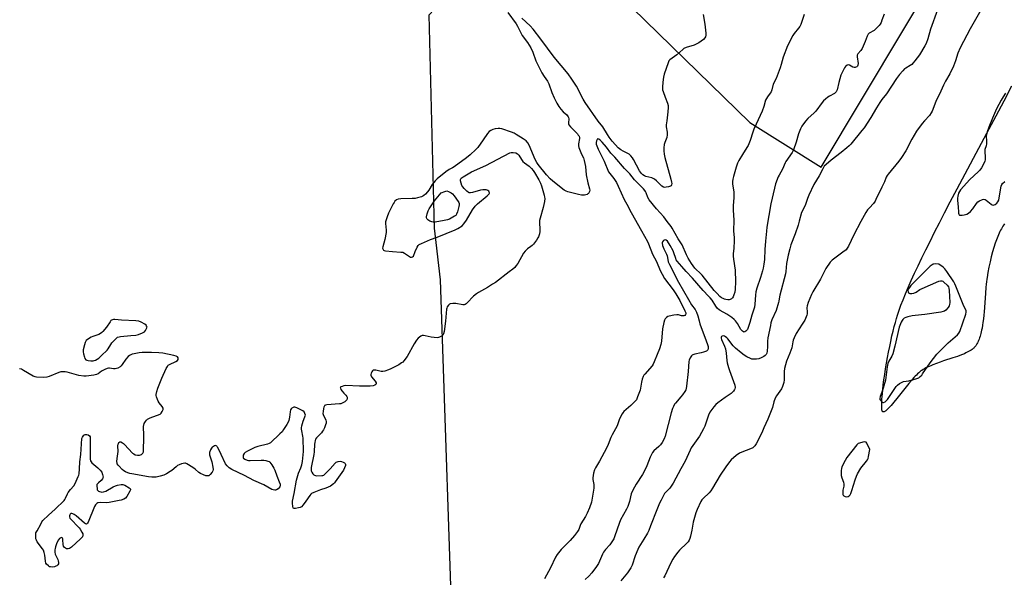
# Model space of a CAD drawing. Units: inches. Extents: x 1165771 to 1171771, y 549459 to 553459.
# Drawn here: x 1169502 to 1170071, y 549732 to 550054 of the extents above; entities that cross this region are included whole.
import ezdxf

# ---------------------------------------------------------------- set-up
doc = ezdxf.new("R2010")
doc.units = ezdxf.units.IN
doc.header["$MEASUREMENT"] = 0
for name, color, linetype in [('HYDRO-Water Body', 4, 'Continuous'), ('NTRL-Trees', 3, 'Continuous'), ('Undefined', 1, 'Continuous')]:
    doc.layers.add(name, color=color, linetype=linetype)

msp = doc.modelspace()

# ---------------------------------------------------------------- linework, layer by layer
at = {"layer": 'HYDRO-Water Body'}
msp.add_lwpolyline([(1170070.92, 549935.83), (1170070.43, 549935.19), (1170069.95, 549934.51), (1170069.48, 549933.78), (1170069.02, 549933.01), (1170068.58, 549932.2), (1170068.14, 549931.35), (1170067.72, 549930.47), (1170067.31, 549929.55), (1170066.91, 549928.6), (1170066.14, 549926.64), (1170065.42, 549924.58), (1170064.63, 549922.11), (1170063.91, 549919.59), (1170063.16, 549916.7), (1170062.49, 549913.84), (1170061.83, 549910.74), (1170061.27, 549907.82), (1170060.77, 549904.89), (1170060.61, 549903.82), (1170060.43, 549902.42), (1170060.27, 549900.95), (1170060.09, 549899.1), (1170059.84, 549895.86), (1170059.27, 549887.56), (1170059.07, 549885.09), (1170058.87, 549882.99), (1170058.65, 549880.92), (1170058.39, 549878.88), (1170058.14, 549877.23), (1170057.86, 549875.62), (1170057.61, 549874.36), (1170057.41, 549873.45), (1170057.19, 549872.56), (1170056.96, 549871.69), (1170056.71, 549870.85), (1170056.45, 549870.04), (1170056.16, 549869.25), (1170055.86, 549868.5), (1170055.55, 549867.78), (1170055.21, 549867.09), (1170054.85, 549866.44), (1170054.6, 549866.03), (1170054.2, 549865.44), (1170053.79, 549864.89), (1170053.35, 549864.39), (1170053.04, 549864.08), (1170052.7, 549863.76), (1170052.13, 549863.3), (1170051.5, 549862.86), (1170050.83, 549862.42), (1170050.11, 549862.01), (1170049.35, 549861.6), (1170048.54, 549861.21), (1170047.69, 549860.82), (1170045.89, 549860.08), (1170043.65, 549859.25), (1170040.95, 549858.33), (1170035.68, 549856.6), (1170033.57, 549855.89), (1170031.5, 549855.16), (1170029.49, 549854.39), (1170028.19, 549853.86), (1170027.25, 549853.44), (1170026.34, 549853.01), (1170025.47, 549852.57), (1170024.62, 549852.11), (1170023.82, 549851.64), (1170023.06, 549851.15), (1170022.57, 549850.81), (1170021.95, 549850.33), (1170021.3, 549849.77), (1170020.63, 549849.16), (1170019.94, 549848.49), (1170019.23, 549847.76), (1170018.5, 549846.98), (1170017.02, 549845.31), (1170015.49, 549843.51), (1170013.95, 549841.63), (1170008.65, 549834.96), (1170006.89, 549832.79), (1170005.26, 549830.86), (1170004.35, 549829.85), (1170003.78, 549829.25), (1170002.99, 549828.48), (1170002.27, 549827.87), (1170001.84, 549827.56), (1170001.64, 549827.44), (1170001.27, 549827.26), (1170001.1, 549827.21), (1170000.94, 549827.18), (1170000.79, 549827.18), (1170000.65, 549827.2), (1170000.53, 549827.24), (1170000.42, 549827.31), (1170000.31, 549827.42), (1170000.23, 549827.54), (1170000.15, 549827.7), (1170000.09, 549827.89), (1170000.04, 549828.1), (1169999.97, 549828.69), (1169999.93, 549829.44), (1169999.91, 549830.32), (1169999.93, 549831.63), (1169999.97, 549833.04), (1170000.04, 549834.46), (1170000.15, 549836.14), (1170000.27, 549837.58), (1170000.49, 549839.94), (1170000.81, 549842.76), (1170001.2, 549845.75), (1170001.64, 549848.86), (1170002.14, 549852.08), (1170002.68, 549855.37), (1170003.27, 549858.69), (1170003.84, 549861.69), (1170004.49, 549864.99), (1170005.1, 549867.91), (1170005.81, 549871.07), (1170006.45, 549873.82), (1170007.11, 549876.44), (1170007.77, 549878.92), (1170008.44, 549881.23), (1170009.02, 549883.13), (1170009.96, 549885.9), (1170011.03, 549888.84), (1170012.23, 549891.92), (1170013.65, 549895.43), (1170015.2, 549899.07), (1170016.99, 549903.13), (1170018.88, 549907.29), (1170020.86, 549911.53), (1170023.07, 549916.14), (1170025.33, 549920.78), (1170027.79, 549925.73), (1170030.42, 549930.95), (1170033.2, 549936.36), (1170036.21, 549942.19), (1170039.53, 549948.52), (1170043.47, 549955.98), (1170060.7, 549988.3), (1170065.92, 549998.16), (1170070.57, 550007), (1170075.06, 550015.61)], dxfattribs=at)
at = {"layer": 'NTRL-Trees'}
msp.add_polyline3d([(1170682.32, 550005.24, 0), (1170556.98, 549896.78, 0), (1170223.9, 549564.23, 0), (1170124.23, 549458.83, 0), (1169712.42, 549458.87, 0), (1169752.85, 549669.57, 0), (1169745.01, 549903.41, 0), (1169741.49, 549933.28, 0), (1169738.41, 550056.54, 0), (1169773.07, 550094.08, 0), (1169848.15, 550068.09, 0), (1169923.74, 549994.37, 0), (1169964.93, 549968.54, 0), (1170084.95, 550169.17, 0), (1170302.43, 550624.79, 0), (1170398.53, 550880.26, 0), (1170488.61, 550975.87, 0), (1170494.1, 551226.72, 0), (1170462.34, 551332.12, 0), (1170471.81, 551391.27, 0)], dxfattribs=at)
at = {"layer": 'Undefined'}
for points, elevation in [([(1170060.14, 550064.69), (1170050.98, 550048.5), (1170045.3, 550037.61), (1170043.95, 550034.42), (1170042.61, 550030.07), (1170041.38, 550026.87), (1170039.27, 550022.49), (1170036.81, 550018.29), (1170035.56, 550015.93), (1170034.07, 550012.44), (1170031.22, 550006.52), (1170028.99, 550000.93), (1170028.52, 549999.92), (1170027.48, 549998.53), (1170024.64, 549995.37), (1170023.33, 549993.8), (1170020.02, 549989.36), (1170017.3, 549984.8), (1170013.86, 549978.08), (1170011.39, 549974.22), (1170009.87, 549972.12), (1170003.61, 549964.57), (1170002.99, 549963.7), (1170002.53, 549962.8), (1170001.45, 549960.15), (1170000, 549957.11)], 204), ([(1170032.2, 550059.47), (1170028.14, 550048.34), (1170026.57, 550042.69), (1170025.52, 550039.97), (1170024.88, 550038.67), (1170021.63, 550033.58), (1170019.03, 550029.95), (1170018.11, 550028.79), (1170017.29, 550028), (1170016.39, 550027.31), (1170013.78, 550025.86), (1170013.04, 550025.37), (1170012.03, 550024.35), (1170010.18, 550022.09), (1170008.48, 550019.79), (1170002.6, 550010.89), (1170000, 550007.61)], 206), ([(1170001.22, 550057.02), (1170000, 550053.53)], 208), ([(1170000, 550053.53), (1169999.56, 550052.26), (1169999.06, 550051.28), (1169998.47, 550050.54), (1169997.05, 550049.02), (1169995.53, 550047.63), (1169992.58, 550045.99), (1169992.1, 550045.53), (1169991.82, 550045.11), (1169991.47, 550044.31), (1169990.4, 550041.21), (1169988.62, 550037.23), (1169987.87, 550036.01), (1169986.15, 550034.07), (1169985.8, 550033.37), (1169985.71, 550032.85), (1169985.72, 550032.29), (1169986.26, 550028.49), (1169986.15, 550027.5), (1169985.87, 550026.87), (1169985.49, 550026.53), (1169985.01, 550026.29), (1169984.49, 550026.14), (1169983.96, 550026.13), (1169983.21, 550026.39), (1169981.36, 550027.6), (1169980.71, 550027.81), (1169980.03, 550027.58), (1169978.93, 550026.69), (1169978.38, 550026.01), (1169977.95, 550025.26), (1169976.31, 550021.69), (1169975.12, 550017.58), (1169974.15, 550013.3), (1169973.86, 550012.51), (1169973.6, 550012.09), (1169973.29, 550011.73), (1169972.62, 550011.22), (1169969.8, 550009.71), (1169968.71, 550009.03), (1169967.34, 550007.96), (1169966.26, 550006.99), (1169965.43, 550006.01), (1169961.83, 550001.01), (1169960.91, 550000.04), (1169957.16, 549996.63), (1169955.89, 549995.08), (1169953.84, 549992.33), (1169953.05, 549990.83), (1169951.91, 549987.92), (1169950.55, 549983.01), (1169948.96, 549978.57), (1169948.1, 549977.11), (1169944.45, 549971.85), (1169944.09, 549971.1), (1169942.61, 549967.37), (1169940.63, 549964.02), (1169940.1, 549962.98), (1169938.56, 549959), (1169937.9, 549956.48), (1169935.92, 549947.4), (1169933.59, 549933.9), (1169933.27, 549931.55), (1169932.73, 549925.9), (1169932.42, 549920.93), (1169932.22, 549915.26), (1169931.87, 549912.46), (1169931.48, 549910.3), (1169931.05, 549908.62), (1169929.91, 549904.93), (1169927.73, 549898.6), (1169927.19, 549896.62), (1169926.89, 549894.64), (1169926.66, 549889.35), (1169926.33, 549887.67), (1169924.82, 549883.08), (1169923.7, 549878.78), (1169922.83, 549875.92), (1169922.36, 549874.85), (1169921.48, 549873.8), (1169920.87, 549873.39), (1169920.44, 549873.34), (1169920.02, 549873.46), (1169919.41, 549873.83), (1169919.04, 549874.2), (1169918.55, 549874.87), (1169916.53, 549878.25), (1169915.33, 549879.81), (1169914.57, 549880.64), (1169913.23, 549881.69), (1169910.38, 549883.61), (1169906.57, 549885.7), (1169905.92, 549886.21), (1169905.12, 549887), (1169904.05, 549888.31), (1169901.9, 549891.71), (1169900.86, 549893.08), (1169899.88, 549894.14), (1169896.69, 549897.25), (1169890.58, 549904.54), (1169886.87, 549908.29), (1169884.44, 549911.26), (1169881.68, 549914.29), (1169881.21, 549915.01), (1169880.86, 549915.79), (1169879.83, 549919.13), (1169879.37, 549920.22), (1169877.63, 549923.38), (1169876.05, 549925.75), (1169875.31, 549926.4), (1169874.72, 549926.58), (1169874.28, 549926.48), (1169873.86, 549926.24), (1169873.17, 549925.52), (1169873.01, 549925.08), (1169873, 549924.61), (1169873.26, 549923.39), (1169874.04, 549921.32), (1169875.47, 549918.39), (1169875.92, 549917.31), (1169876.19, 549916.3), (1169876.62, 549913.97), (1169877.25, 549912.31), (1169882.58, 549902.13), (1169888.24, 549892.08), (1169890.06, 549889.13), (1169892.03, 549886.39), (1169892.81, 549884.84), (1169893.64, 549882.6), (1169894.34, 549879.8), (1169894.87, 549878.1), (1169898.53, 549868.33), (1169899.28, 549866.08), (1169899.57, 549865), (1169899.67, 549864.24), (1169899.6, 549863.47), (1169899.44, 549863.01), (1169899.14, 549862.64), (1169898.72, 549862.35), (1169896.92, 549861.62), (1169895.56, 549861.23), (1169891.9, 549860.53), (1169890.81, 549860.2), (1169890.35, 549859.93), (1169889.97, 549859.56), (1169889.25, 549858.36), (1169888.7, 549857.05), (1169888.51, 549856.22), (1169888.12, 549850.58), (1169887.16, 549842.12), (1169886.93, 549840.72), (1169886.7, 549839.92), (1169886.15, 549838.9), (1169884.77, 549836.97), (1169883.84, 549835.81), (1169880.7, 549832.25), (1169880.2, 549831.55), (1169879.55, 549830.35), (1169879.01, 549829.08), (1169878.25, 549826.69), (1169874.72, 549813.11), (1169874.2, 549811.52), (1169873.1, 549809.49), (1169872.13, 549808.06), (1169871.22, 549807.16), (1169868.31, 549804.74), (1169867.43, 549803.62), (1169866.13, 549801.07), (1169864.2, 549795.92), (1169863.5, 549794.32), (1169861.62, 549790.98), (1169858.09, 549785.49), (1169857.09, 549783.7), (1169855.8, 549781.08), (1169855.23, 549779.74), (1169854.17, 549775.41), (1169853.21, 549772.59), (1169852.44, 549771.02), (1169849.03, 549764.83), (1169848.22, 549762.76), (1169845.76, 549755.53), (1169845.08, 549753.91), (1169844.41, 549752.62), (1169842.75, 549750.38), (1169840.31, 549747.72), (1169839.16, 549746.2), (1169838.5, 549744.94), (1169836.21, 549739.5), (1169835.07, 549737.77), (1169832.42, 549734.19), (1169830.6, 549732.33), (1169828.5, 549730.34)], 208), ([(1170071.49, 550011.37), (1170069.99, 550009.15), (1170068.95, 550007.38), (1170066.27, 550002.23), (1170063.8, 549996.92), (1170061.72, 549991.74), (1170060.83, 549989.02), (1170060.39, 549987.37), (1170060.3, 549986.55), (1170060.44, 549983.78), (1170060.37, 549982.03), (1170060.17, 549980.91), (1170059.56, 549978.74), (1170059.45, 549977.92), (1170059.71, 549974.23), (1170059.71, 549972.91), (1170059.55, 549972.11), (1170059.11, 549971.04), (1170057.58, 549968.16), (1170056.62, 549966.81), (1170055.63, 549965.81), (1170050.84, 549961.43), (1170045.39, 549955.49), (1170044.76, 549954.56), (1170044.3, 549953.53), (1170043.88, 549951.83), (1170043.73, 549950.67), (1170043.76, 549949.51), (1170044.14, 549945.44), (1170044.16, 549942.8), (1170044.24, 549941.96), (1170044.4, 549941.47), (1170044.67, 549941.07), (1170044.85, 549940.93), (1170045.31, 549940.78), (1170046.42, 549940.79), (1170047.6, 549941), (1170048.98, 549941.48), (1170050, 549942.01), (1170051.11, 549942.98), (1170052.51, 549944.53), (1170054.68, 549947.67), (1170055.41, 549948.56), (1170056.31, 549949.19), (1170058.11, 549949.91), (1170058.88, 549950.08), (1170059.6, 549950), (1170060.25, 549949.59), (1170062.14, 549947.89), (1170063.03, 549947.23), (1170063.72, 549946.86), (1170064.19, 549946.72), (1170064.87, 549946.77), (1170065.53, 549947.09), (1170066.33, 549947.75), (1170067, 549948.59), (1170067.5, 549949.54), (1170067.84, 549950.96), (1170068.91, 549957.52), (1170069.26, 549958.52), (1170069.74, 549959.19), (1170070.99, 549960.34)], 202), ([(1170000, 550007.61), (1169998.8, 550005.95), (1169996.87, 550002.87), (1169993.61, 549997.21), (1169989.68, 549991.32), (1169988.44, 549989.7), (1169982.08, 549981.96), (1169981, 549980.83), (1169979.7, 549979.69), (1169976.48, 549977.06), (1169970.7, 549972.7), (1169967.74, 549970.19), (1169966.73, 549969.12), (1169965.82, 549967.65), (1169963.69, 549963.52), (1169960.68, 549958.51), (1169957.8, 549952.37), (1169957, 549950.48), (1169955.6, 549946.47), (1169953.57, 549942.39), (1169952.27, 549937.31), (1169951.58, 549935.05), (1169949.91, 549930), (1169947.47, 549923.64), (1169946.77, 549921.39), (1169945.89, 549917.69), (1169944.96, 549912.97), (1169944.55, 549908.31), (1169944.34, 549906.94), (1169940.98, 549894.71), (1169940.78, 549893.63), (1169940.52, 549891.14), (1169940.35, 549890.31), (1169938.84, 549885.69), (1169936.47, 549880.28), (1169935.91, 549878.61), (1169935.55, 549877.19), (1169934.09, 549869.93), (1169933.89, 549868.04), (1169933.88, 549865.02), (1169933.7, 549862.33), (1169933.48, 549861.19), (1169933.1, 549860.43), (1169932.56, 549859.77), (1169931.88, 549859.26), (1169930.33, 549858.44), (1169928.97, 549857.91), (1169927.52, 549857.7), (1169925.74, 549857.64), (1169924.88, 549857.73), (1169924.06, 549857.99), (1169921.93, 549859), (1169920.43, 549859.89), (1169918.61, 549861.29), (1169915.5, 549863.91), (1169914.05, 549865.32), (1169910.97, 549869.31), (1169910.37, 549869.96), (1169909.71, 549870.52), (1169909.02, 549870.97), (1169908.32, 549871.17), (1169907.74, 549870.97), (1169907.4, 549870.7), (1169907.16, 549870.35), (1169907.08, 549869.76), (1169907.26, 549869.1), (1169909.05, 549865.17), (1169909.64, 549863.52), (1169910.02, 549861.05), (1169910.36, 549856.93), (1169910.64, 549855.49), (1169911.3, 549852.89), (1169911.91, 549851), (1169915.02, 549842.56), (1169915.19, 549841.34), (1169915.07, 549840.58), (1169914.88, 549840.1), (1169914.22, 549839.15), (1169912.95, 549837.9), (1169909.37, 549835.55), (1169905.14, 549832.34), (1169904.01, 549831.41), (1169902.88, 549830.1), (1169900.69, 549827.05), (1169899.81, 549825.24), (1169897.66, 549818.99), (1169896.96, 549817.41), (1169894.55, 549813.17), (1169890.81, 549807.82), (1169889.87, 549806.35), (1169889.23, 549805.07), (1169886.41, 549798.72), (1169883.85, 549794.19), (1169879.5, 549785.99), (1169878.73, 549784.77), (1169877.45, 549783.14), (1169875.12, 549780.78), (1169874.48, 549779.99), (1169873.74, 549778.77), (1169872.4, 549776.21), (1169871.53, 549774.36), (1169869.9, 549770.54), (1169866.4, 549761.3), (1169865.33, 549758.68), (1169864.56, 549757.16), (1169862.55, 549753.68), (1169859.61, 549748.96), (1169858.91, 549747.68), (1169857.41, 549743.94), (1169855.64, 549738.65), (1169854.87, 549737.08), (1169853.01, 549734.11), (1169849.13, 549729.47)], 206), ([(1170032.98, 549912.48), (1170030.9, 549912.67), (1170029.95, 549912.62), (1170029.45, 549912.46), (1170028.96, 549912.21), (1170027.83, 549911.35), (1170016.62, 549900.19), (1170015.85, 549899.14), (1170015.27, 549898.09), (1170015.07, 549897.27), (1170015.11, 549896.49), (1170015.43, 549895.89), (1170016.06, 549895.64), (1170017.38, 549895.6), (1170018.45, 549895.78), (1170019.76, 549896.43), (1170021.88, 549897.87), (1170023.21, 549898.52), (1170032.84, 549902.62), (1170033.92, 549902.95), (1170034.66, 549902.89), (1170035.11, 549902.65), (1170035.77, 549902.14), (1170037.66, 549900.37), (1170038.39, 549899.52), (1170038.74, 549898.73), (1170038.91, 549897.28), (1170039.17, 549890.41), (1170039.13, 549889.25), (1170038.9, 549888.45), (1170038.25, 549887.52), (1170036.85, 549886.01), (1170036.19, 549885.46), (1170035.43, 549885.11), (1170034, 549884.82), (1170024.89, 549883.51), (1170019.29, 549882.96), (1170017.55, 549882.69), (1170014.97, 549882.13), (1170013.85, 549881.81), (1170012.93, 549881.31), (1170012.18, 549880.65), (1170011.72, 549879.96), (1170011.21, 549878.95), (1170010.39, 549877.13), (1170010.01, 549876.06), (1170007.56, 549865.1), (1170006.25, 549860.65), (1170005.69, 549859.35), (1170003.97, 549856.52), (1170003.44, 549855.23), (1170003.07, 549853.22), (1170002.04, 549845.53), (1170000.82, 549840.93), (1170000, 549838.56)], 202), ([(1170000, 549832.94), (1170000.13, 549832.79), (1170000.49, 549832.62), (1170001.01, 549832.62), (1170001.87, 549832.98), (1170002.53, 549833.53), (1170003.21, 549834.4), (1170008.23, 549841.78), (1170009.07, 549842.68), (1170010.2, 549843.51), (1170011.39, 549844.24), (1170012.42, 549844.66), (1170015.58, 549845.16), (1170020.2, 549846.41), (1170021.25, 549846.91), (1170022.16, 549847.64), (1170022.98, 549848.49), (1170023.53, 549849.18), (1170027.94, 549855.45), (1170031.73, 549860.57), (1170038.21, 549867.05), (1170043.74, 549871.64), (1170044.53, 549872.66), (1170045.02, 549873.67), (1170048.56, 549883.61), (1170048.77, 549884.71), (1170048.65, 549885.59), (1170046.94, 549889.23), (1170042.79, 549899.8), (1170042.22, 549901.09), (1170041.6, 549902.25), (1170037.48, 549908.36), (1170036.44, 549909.78), (1170035.37, 549910.76), (1170032.98, 549912.48)], 202), ([(1170000, 549838.56), (1169998.95, 549836.04), (1169998.79, 549834.86), (1169998.82, 549834.4), (1169998.95, 549834.09), (1170000, 549832.94)], 202)]:
    msp.add_lwpolyline(points, dxfattribs=dict(at, elevation=elevation))
for points, elevation in [([(1169740.81, 549936.81), (1169739.98, 549936.92), (1169738.93, 549937.39), (1169737.71, 549938.15), (1169737.3, 549938.5), (1169737.03, 549938.91), (1169736.93, 549939.39), (1169736.96, 549939.92), (1169737.31, 549941.62), (1169737.8, 549943.32), (1169738.46, 549944.61), (1169741.55, 549949.23), (1169745.42, 549953.76), (1169747.43, 549954.6), (1169748.07, 549954.79), (1169748.6, 549954.82), (1169749.61, 549954.52), (1169751.09, 549953.74), (1169751.99, 549953.1), (1169752.95, 549951.99), (1169755.17, 549948.84), (1169755.59, 549948.1), (1169755.76, 549947.58), (1169755.77, 549946.76), (1169755.61, 549945.9), (1169754.81, 549942.72), (1169754.32, 549941.38), (1169753.78, 549940.74), (1169753.07, 549940.24), (1169750.21, 549938.59), (1169749.13, 549938.1), (1169747.15, 549937.68), (1169741.95, 549936.9)], 212), ([(1169556.95, 549880.64), (1169556.17, 549880.6), (1169555.43, 549880.44), (1169554.99, 549880.24), (1169554.59, 549879.92), (1169554.08, 549879.29), (1169551.99, 549876.21), (1169549.88, 549873.69), (1169549.27, 549873.04), (1169548.61, 549872.47), (1169547.59, 549871.95), (1169544.25, 549870.75), (1169543.19, 549870.28), (1169541.02, 549868.93), (1169540.37, 549868.41), (1169540.02, 549868.01), (1169539.66, 549867.27), (1169539.28, 549865.89), (1169538.64, 549863.03), (1169538.53, 549861.89), (1169538.71, 549860.74), (1169539.28, 549858.74), (1169539.58, 549857.95), (1169540.03, 549857.33), (1169540.7, 549857.02), (1169541.5, 549856.86), (1169542.91, 549856.72), (1169544.31, 549856.72), (1169544.85, 549856.83), (1169545.63, 549857.16), (1169547.53, 549858.29), (1169549.2, 549859.72), (1169552.38, 549862.81), (1169553.1, 549863.7), (1169554.49, 549866.14), (1169555.15, 549867.08), (1169557.36, 549869.43), (1169558.01, 549869.99), (1169558.48, 549870.29), (1169559.3, 549870.56), (1169560.17, 549870.71), (1169566.13, 549871.4), (1169569.04, 549871.5), (1169570.46, 549871.84), (1169572.94, 549872.84), (1169573.92, 549873.43), (1169574.49, 549874.17), (1169575.45, 549876.05), (1169575.21, 549876.67), (1169574.89, 549877.2), (1169574.13, 549877.94), (1169572.05, 549879.04), (1169570.71, 549879.55), (1169568.97, 549879.77), (1169560.72, 549880.23)], 212), ([(1169549.34, 549780.83), (1169550.35, 549780.98), (1169551.61, 549781.44), (1169555.98, 549783.88), (1169557.18, 549784.47), (1169558.49, 549784.86), (1169560.46, 549785.21), (1169561.56, 549785.2), (1169562.6, 549784.82), (1169565.1, 549783.36), (1169565.69, 549782.87), (1169565.91, 549782.5), (1169565.89, 549782.06), (1169565.59, 549781.32), (1169563.75, 549778.23), (1169563.01, 549777.33), (1169562, 549776.72), (1169560.61, 549776.22), (1169559.45, 549775.91), (1169553.57, 549774.74), (1169552.09, 549774.63), (1169548.5, 549774.8), (1169547.08, 549774.56), (1169546.39, 549774.2), (1169545.73, 549773.46), (1169545.18, 549772.55), (1169541.54, 549763.53), (1169541.15, 549762.82), (1169540.83, 549762.49), (1169540.63, 549762.41), (1169540.42, 549762.38), (1169539.99, 549762.5), (1169539.31, 549762.94), (1169534.52, 549767.06), (1169533.33, 549767.96), (1169532.62, 549768.29), (1169531.93, 549768.42), (1169531.51, 549768.38), (1169531.11, 549768.13), (1169530.83, 549767.74), (1169530.68, 549767.05), (1169530.72, 549766.55), (1169530.96, 549765.86), (1169531.77, 549764.77), (1169535.55, 549760.99), (1169536.33, 549760.11), (1169536.82, 549759.42), (1169537.86, 549757.72), (1169538.29, 549756.72), (1169538.36, 549755.99), (1169538.13, 549755.06), (1169537.7, 549754.38), (1169537.09, 549753.75), (1169531.87, 549749.07), (1169530.74, 549748.31), (1169530, 549748.04), (1169529.5, 549747.96), (1169529.03, 549747.99), (1169528.32, 549748.34), (1169527.7, 549748.91), (1169527.22, 549749.61), (1169526.94, 549750.64), (1169526.83, 549753.3), (1169526.75, 549753.84), (1169526.59, 549754.23), (1169526.36, 549754.48), (1169526.03, 549754.57), (1169525.59, 549754.48), (1169524.92, 549754.09), (1169524.23, 549753.29), (1169523.36, 549751.57), (1169522.52, 549749.12), (1169522.33, 549748.3), (1169522.25, 549747.46), (1169522.27, 549746.07), (1169522.43, 549744.98), (1169522.72, 549744.2), (1169523.86, 549741.92), (1169524.15, 549741.16), (1169524.36, 549740.15), (1169524.26, 549739.45), (1169523.84, 549738.81), (1169523.27, 549738.26), (1169522.82, 549737.97), (1169522.02, 549737.7), (1169520.87, 549737.54), (1169519.74, 549737.56), (1169519.21, 549737.71), (1169518.49, 549738.14), (1169517.45, 549739.09), (1169517.04, 549739.8), (1169516.81, 549740.91), (1169516.44, 549744.43), (1169516.06, 549745.84), (1169515.56, 549747.21), (1169515.02, 549748.1), (1169512.07, 549752.02), (1169511.52, 549753.03), (1169511.32, 549753.84), (1169511.17, 549755.27), (1169511.17, 549756.41), (1169511.32, 549757.24), (1169511.91, 549758.54), (1169514.02, 549762.38), (1169514.76, 549763.63), (1169515.26, 549764.33), (1169518.45, 549767.58), (1169522.41, 549771.06), (1169527.5, 549775.97), (1169528, 549776.64), (1169528.38, 549777.32), (1169529.48, 549779.89), (1169529.89, 549780.66), (1169531.17, 549782.28), (1169533.24, 549784.49), (1169533.97, 549785.71), (1169535.75, 549789.75), (1169536.05, 549790.58), (1169536.24, 549791.42), (1169536.5, 549794.28), (1169536.63, 549798.27), (1169537.18, 549802.6), (1169537.85, 549811.77), (1169538.1, 549812.56), (1169538.51, 549813.21), (1169539.03, 549813.71), (1169539.66, 549814.05), (1169540.67, 549814.19), (1169541.55, 549813.97), (1169542.24, 549813.42), (1169542.6, 549812.73), (1169542.53, 549801.35), (1169542.61, 549799.89), (1169542.88, 549798.86), (1169543.27, 549798.24), (1169543.66, 549797.81), (1169547.08, 549794.88), (1169548.47, 549793.44), (1169549.27, 549792.28), (1169549.77, 549790.91), (1169550.04, 549789.52), (1169550, 549789), (1169549.8, 549788.54), (1169548.94, 549787.51), (1169547.36, 549786.18), (1169546.77, 549785.58), (1169546.5, 549785.13), (1169546.37, 549784.37), (1169546.57, 549782.72), (1169546.74, 549782.21), (1169546.99, 549781.77), (1169547.36, 549781.45), (1169548.05, 549781.11), (1169548.82, 549780.89)], 212), ([(1169990.16, 549809.85), (1169989.08, 549809.72), (1169987.1, 549809.19), (1169986.34, 549808.83), (1169985.51, 549808.08), (1169979.66, 549800.87), (1169978.69, 549799.08), (1169976.95, 549795.39), (1169976.7, 549794.56), (1169976.54, 549793.39), (1169976.42, 549791.6), (1169976.43, 549790.41), (1169976.76, 549789.08), (1169977.82, 549786.53), (1169978.03, 549785.47), (1169977.93, 549784.32), (1169977.45, 549781.9), (1169977.37, 549780.81), (1169977.4, 549780.01), (1169977.5, 549779.51), (1169977.72, 549779.05), (1169978.07, 549778.66), (1169978.73, 549778.23), (1169979.46, 549778.1), (1169980.46, 549778.29), (1169981.14, 549778.67), (1169981.68, 549779.31), (1169982.06, 549780.08), (1169982.65, 549781.74), (1169984.57, 549787.98), (1169985.34, 549790.03), (1169985.94, 549791.39), (1169987.92, 549794.72), (1169991.13, 549798.62), (1169991.73, 549799.55), (1169992.06, 549800.31), (1169992.34, 549801.43), (1169993.05, 549805.44), (1169991.3, 549809.08), (1169990.82, 549809.64), (1169990.63, 549809.76)], 202)]:
    msp.add_lwpolyline(points, close=True, dxfattribs=dict(at, elevation=elevation))
for points in [[(1169783.81, 550058.05, 212), (1169788.64, 550051.36, 212), (1169789.43, 550050.03, 212), (1169792.26, 550044.72, 212), (1169795.19, 550040.62, 212), (1169797.12, 550037.61, 212), (1169798.27, 550035.03, 212), (1169800.05, 550030.12, 212), (1169803.55, 550023.08, 212), (1169804.81, 550020.9, 212), (1169806.77, 550018.27, 212), (1169807.66, 550016.74, 212), (1169809.3, 550011.81, 212), (1169810.66, 550008.68, 212), (1169812.2, 550005.59, 212), (1169813.43, 550003.6, 212), (1169814.47, 550002.17, 212), (1169815.9, 550000.65, 212), (1169817.91, 549998.89, 212), (1169818.39, 549998.34, 212), (1169818.78, 549997.7, 212), (1169818.97, 549997.23, 212), (1169819.1, 549996.54, 212), (1169818.93, 549994.22, 212), (1169818.98, 549993.67, 212), (1169819.2, 549993.08, 212), (1169820.1, 549991.95, 212), (1169824.06, 549987.87, 212), (1169824.62, 549987.17, 212), (1169825.05, 549986.42, 212), (1169825.23, 549985.74, 212), (1169825.23, 549985.2, 212), (1169824.67, 549982.11, 212), (1169824.67, 549981, 212), (1169824.97, 549979.91, 212), (1169825.69, 549978.03, 212), (1169826.47, 549976.17, 212), (1169827.6, 549973.95, 212), (1169828.09, 549972.47, 212), (1169828.75, 549969.07, 212), (1169829.19, 549964.19, 212), (1169830.21, 549959.53, 212), (1169831.13, 549956.06, 212), (1169831.24, 549955.25, 212), (1169831.13, 549954.49, 212), (1169830.92, 549954.05, 212), (1169830.46, 549953.44, 212), (1169830.09, 549953.09, 212), (1169829.64, 549952.83, 212), (1169828.27, 549952.49, 212), (1169826.53, 549952.43, 212), (1169824.82, 549952.71, 212), (1169818.61, 549954.3, 212), (1169817.52, 549954.67, 212), (1169816.51, 549955.25, 212), (1169809.95, 549960.48, 212), (1169808.38, 549961.84, 212), (1169806.21, 549964.21, 212), (1169801.39, 549970.19, 212), (1169800.57, 549971.36, 212), (1169799.66, 549973.07, 212), (1169796.26, 549981.34, 212), (1169795.48, 549982.6, 212), (1169794.53, 549983.72, 212), (1169792.84, 549984.93, 212), (1169788.77, 549987.48, 212), (1169787.47, 549988.21, 212), (1169786.09, 549988.76, 212), (1169780.41, 549990.67, 212), (1169779.27, 549990.96, 212), (1169778.41, 549991, 212), (1169776.68, 549990.79, 212), (1169775.27, 549990.45, 212), (1169773.99, 549989.84, 212), (1169773.05, 549989.16, 212), (1169772.06, 549988.09, 212), (1169769.62, 549984.29, 212), (1169766.48, 549980.04, 212), (1169765.33, 549978.71, 212), (1169762.09, 549975.75, 212), (1169760, 549974.04, 212), (1169752.85, 549968.81, 212), (1169751.85, 549968.2, 212), (1169749.94, 549967.22, 212), (1169748.05, 549965.98, 212), (1169743.16, 549961.89, 212), (1169741.92, 549960.65, 212), (1169740.23, 549958.58, 212), (1169738.19, 549955.28, 212), (1169737.49, 549954.32, 212), (1169736.32, 549953, 212), (1169735.46, 549952.23, 212), (1169734.74, 549951.81, 212), (1169733.95, 549951.52, 212), (1169731.77, 549950.89, 212), (1169730.39, 549950.58, 212), (1169728.62, 549950.44, 212), (1169722.04, 549950.24, 212), (1169720.58, 549950.08, 212), (1169719.68, 549949.72, 212), (1169718.68, 549948.87, 212), (1169718.17, 549948.22, 212), (1169717.72, 549947.45, 212), (1169715.05, 549942.08, 212), (1169714.18, 549939.95, 212), (1169713.39, 549937.54, 212), (1169713.29, 549937, 212), (1169713.26, 549936.12, 212), (1169713.59, 549932.27, 212), (1169713.55, 549930.81, 212), (1169712.8, 549926.78, 212), (1169711.67, 549922.59, 212), (1169711.56, 549921.79, 212), (1169711.61, 549921.31, 212), (1169711.79, 549920.96, 212), (1169712.08, 549920.69, 212), (1169712.53, 549920.47, 212), (1169713.32, 549920.3, 212), (1169717.33, 549919.87, 212), (1169722.02, 549919.56, 212), (1169723.15, 549919.38, 212), (1169724.17, 549918.93, 212), (1169727.04, 549916.98, 212), (1169727.69, 549916.68, 212), (1169728.33, 549916.58, 212), (1169728.91, 549916.78, 212), (1169729.35, 549917.25, 212), (1169730.38, 549919.84, 212), (1169731.48, 549922.29, 212), (1169732.08, 549923.27, 212), (1169732.7, 549923.81, 212), (1169733.96, 549924.46, 212), (1169739.32, 549926.75, 212), (1169743.14, 549928.08, 212), (1169753.5, 549932.31, 212), (1169755.05, 549933.13, 212), (1169757.44, 549934.77, 212), (1169758.46, 549935.78, 212), (1169760.03, 549937.88, 212), (1169763.52, 549943.94, 212), (1169765.07, 549946.06, 212), (1169766.3, 549947.31, 212), (1169772, 549951.98, 212), (1169772.61, 549952.53, 212), (1169773.09, 549953.09, 212), (1169773.26, 549953.5, 212), (1169773.27, 549953.73, 212), (1169773.15, 549954.2, 212), (1169772.91, 549954.65, 212), (1169772.36, 549955.19, 212), (1169771.87, 549955.36, 212), (1169771.31, 549955.43, 212), (1169769.52, 549955.41, 212), (1169768.04, 549955.25, 212), (1169763.49, 549954, 212), (1169762.37, 549953.77, 212), (1169761.59, 549953.79, 212), (1169761.13, 549954, 212), (1169760.28, 549954.68, 212), (1169758.65, 549956.32, 212), (1169757.88, 549957.18, 212), (1169757.35, 549957.99, 212), (1169756.87, 549959.35, 212), (1169756.57, 549960.75, 212), (1169756.59, 549961.54, 212), (1169756.93, 549962.19, 212), (1169758.04, 549963.05, 212), (1169762.92, 549965.9, 212), (1169771.2, 549969.53, 212), (1169784.97, 549976.86, 212), (1169785.77, 549977.11, 212), (1169786.89, 549977.12, 212), (1169788.58, 549976.81, 212), (1169789.58, 549976.39, 212), (1169790.31, 549975.54, 212), (1169791.79, 549973.05, 212), (1169792.61, 549971.94, 212), (1169793.49, 549971.17, 212), (1169796.32, 549969.08, 212), (1169797.57, 549967.86, 212), (1169798.52, 549966.76, 212), (1169799.3, 549965.54, 212), (1169801.76, 549961.23, 212), (1169802.74, 549959.26, 212), (1169803.26, 549957.76, 212), (1169804.82, 549952.45, 212), (1169805.11, 549951.33, 212), (1169805.24, 549950.49, 212), (1169805.08, 549948.77, 212), (1169804.4, 549945.33, 212), (1169802.55, 549939.16, 212), (1169802.22, 549937.76, 212), (1169802.17, 549936.98, 212), (1169802.41, 549932.28, 212), (1169802.36, 549931.41, 212), (1169802.15, 549930.03, 212), (1169801.71, 549928.43, 212), (1169801.29, 549927.68, 212), (1169800.44, 549926.49, 212), (1169798.67, 549924.16, 212), (1169797.9, 549923.29, 212), (1169797.24, 549922.74, 212), (1169795.33, 549921.41, 212), (1169793.85, 549920.05, 212), (1169793.02, 549918.83, 212), (1169789.62, 549912.92, 212), (1169788.78, 549911.75, 212), (1169787.87, 549910.67, 212), (1169786.79, 549909.69, 212), (1169784.7, 549908.03, 212), (1169776.77, 549902.04, 212), (1169775.09, 549900.89, 212), (1169772.14, 549899.07, 212), (1169767.01, 549896.26, 212), (1169765.8, 549895.48, 212), (1169764.03, 549893.99, 212), (1169760.41, 549890.11, 212), (1169759.75, 549889.55, 212), (1169759.32, 549889.31, 212), (1169758.63, 549889.06, 212), (1169757.84, 549889, 212), (1169753.87, 549889.74, 212), (1169752.1, 549889.82, 212), (1169750.67, 549889.6, 212), (1169750.17, 549889.36, 212), (1169749.54, 549888.82, 212), (1169748.9, 549887.91, 212), (1169748.61, 549887.16, 212), (1169748.49, 549886.59, 212), (1169747.82, 549879.54, 212), (1169747.14, 549873.58, 212), (1169746.69, 549872.26, 212), (1169746.28, 549871.57, 212), (1169745.95, 549871.17, 212), (1169745.26, 549870.65, 212), (1169744.48, 549870.27, 212), (1169743.92, 549870.1, 212), (1169743.07, 549870.02, 212), (1169741.3, 549870.1, 212), (1169739.54, 549870.31, 212), (1169736.06, 549871.22, 212), (1169735.22, 549871.37, 212), (1169734.42, 549871.29, 212), (1169733.7, 549870.94, 212), (1169732.12, 549869.74, 212), (1169731.23, 549868.68, 212), (1169729.86, 549866.57, 212), (1169725.68, 549859.24, 212), (1169723.75, 549856.62, 212), (1169723.15, 549855.97, 212), (1169722.53, 549855.47, 212), (1169720.85, 549854.43, 212), (1169716.36, 549852.03, 212), (1169715.01, 549851.47, 212), (1169712.78, 549850.77, 212), (1169711.67, 549850.53, 212), (1169710.82, 549850.54, 212), (1169707.72, 549851.23, 212), (1169706.89, 549851.33, 212), (1169706.14, 549851.22, 212), (1169705.73, 549850.98, 212), (1169705.28, 549850.36, 212), (1169704.93, 549849.62, 212), (1169704.72, 549848.86, 212), (1169704.71, 549848.36, 212), (1169704.87, 549847.91, 212), (1169705.14, 549847.48, 212), (1169707.29, 549844.9, 212), (1169707.83, 549844.04, 212), (1169707.9, 549843.64, 212), (1169707.86, 549843.45, 212), (1169707.62, 549843.09, 212), (1169707.08, 549842.61, 212), (1169706.13, 549842.16, 212), (1169704.38, 549841.97, 212), (1169698.18, 549842.02, 212), (1169690.32, 549842.37, 212), (1169689.16, 549842.26, 212), (1169688.14, 549841.94, 212), (1169687.49, 549841.62, 212), (1169687.19, 549841.36, 212), (1169687.11, 549841.2, 212), (1169687.15, 549840.82, 212), (1169687.5, 549840.16, 212), (1169688.19, 549839.22, 212), (1169689.16, 549838.06, 212), (1169690.38, 549836.79, 212), (1169690.86, 549836.13, 212), (1169691.02, 549835.66, 212), (1169691.01, 549834.91, 212), (1169690.81, 549834.16, 212), (1169690.39, 549833.51, 212), (1169689.74, 549832.99, 212), (1169688.99, 549832.55, 212), (1169688.2, 549832.16, 212), (1169687.39, 549831.87, 212), (1169686.6, 549831.75, 212), (1169679.29, 549831.26, 212), (1169678.49, 549831.08, 212), (1169678.07, 549830.84, 212), (1169677.92, 549830.67, 212), (1169677.62, 549829.96, 212), (1169677.43, 549829.12, 212), (1169677.16, 549827.38, 212), (1169677.11, 549826.23, 212), (1169677.21, 549825.68, 212), (1169677.41, 549825.16, 212), (1169678.24, 549823.71, 212), (1169678.8, 549822.37, 212), (1169678.99, 549821.55, 212), (1169678.94, 549820.74, 212), (1169678.6, 549819.67, 212), (1169677.94, 549818.06, 212), (1169677.35, 549816.74, 212), (1169676.93, 549816, 212), (1169676.19, 549815.1, 212), (1169673.35, 549812.11, 212), (1169672.86, 549811.39, 212), (1169672.57, 549810.64, 212), (1169672.31, 549809.57, 212), (1169672.15, 549808.45, 212), (1169671.94, 549804.09, 212), (1169671.81, 549802.64, 212), (1169670.29, 549794.97, 212), (1169670.23, 549793.9, 212), (1169670.36, 549793.12, 212), (1169670.72, 549792.38, 212), (1169671.34, 549791.46, 212), (1169671.88, 549790.86, 212), (1169672.3, 549790.56, 212), (1169672.79, 549790.39, 212), (1169673.62, 549790.3, 212), (1169676.52, 549790.37, 212), (1169677.06, 549790.48, 212), (1169677.55, 549790.69, 212), (1169678.42, 549791.36, 212), (1169681.24, 549794.2, 212), (1169684.15, 549797.48, 212), (1169684.79, 549798.05, 212), (1169685.25, 549798.31, 212), (1169685.98, 549798.53, 212), (1169687.02, 549798.63, 212), (1169687.82, 549798.52, 212), (1169688.84, 549798.19, 212), (1169689.5, 549797.81, 212), (1169689.85, 549797.42, 212), (1169690.12, 549796.7, 212), (1169690.09, 549796.17, 212), (1169689.59, 549794.8, 212), (1169688.88, 549793.54, 212), (1169684.23, 549786.84, 212), (1169683.7, 549786.15, 212), (1169683.1, 549785.53, 212), (1169681.47, 549784.28, 212), (1169680.16, 549783.6, 212), (1169678.77, 549783.07, 212), (1169675.63, 549782.17, 212), (1169671.75, 549780.6, 212), (1169670.44, 549779.93, 212), (1169670.01, 549779.57, 212), (1169669.46, 549778.92, 212), (1169667.19, 549775.52, 212), (1169665.63, 549773.44, 212), (1169664.66, 549772.41, 212), (1169663.95, 549772, 212), (1169662.88, 549771.66, 212), (1169661.22, 549771.31, 212), (1169660.48, 549771.27, 212), (1169660.1, 549771.39, 212), (1169659.84, 549771.72, 212), (1169659.62, 549772.44, 212), (1169659.41, 549774.42, 212), (1169659.53, 549775.57, 212), (1169660.55, 549780.1, 212), (1169661.87, 549787.69, 212), (1169663.04, 549791.86, 212), (1169664.25, 549794.76, 212), (1169664.82, 549796.65, 212), (1169665.23, 549798.56, 212), (1169665.71, 549802.3, 212), (1169665.77, 549804.35, 212), (1169665.68, 549811.98, 212), (1169665.52, 549813.12, 212), (1169664.82, 549816.15, 212), (1169664.69, 549817.22, 212), (1169664.68, 549818.01, 212), (1169664.86, 549819.11, 212), (1169665.25, 549820.46, 212), (1169665.7, 549821.81, 212), (1169666.72, 549824.26, 212), (1169666.94, 549825.33, 212), (1169666.7, 549826.32, 212), (1169666.16, 549827.22, 212), (1169665.55, 549827.77, 212), (1169664.3, 549828.46, 212), (1169661.91, 549829.58, 212), (1169660.86, 549829.9, 212), (1169660.34, 549829.89, 212), (1169659.84, 549829.75, 212), (1169659.15, 549829.37, 212), (1169658.78, 549829.01, 212), (1169658.42, 549828.33, 212), (1169658.12, 549827.27, 212), (1169657.73, 549824.11, 212), (1169657.32, 549822.23, 212), (1169656.93, 549821.19, 212), (1169656.21, 549819.91, 212), (1169654.32, 549816.91, 212), (1169653.44, 549815.73, 212), (1169652.17, 549814.46, 212), (1169646.71, 549809.35, 212), (1169646.05, 549808.91, 212), (1169645.13, 549808.54, 212), (1169639.4, 549807.23, 212), (1169637.73, 549806.67, 212), (1169633.48, 549804.42, 212), (1169632.2, 549803.66, 212), (1169631.56, 549803.09, 212), (1169631.08, 549802.13, 212), (1169630.91, 549801.11, 212), (1169630.99, 549800.66, 212), (1169631.12, 549800.46, 212), (1169631.94, 549799.84, 212), (1169633.26, 549799.28, 212), (1169634.11, 549799.14, 212), (1169635, 549799.12, 212), (1169641.49, 549799.36, 212), (1169642.96, 549799.34, 212), (1169644.12, 549799.14, 212), (1169645.25, 549798.79, 212), (1169646.03, 549798.43, 212), (1169646.47, 549798.08, 212), (1169647.53, 549796.67, 212), (1169648.78, 549794.62, 212), (1169649.34, 549793.57, 212), (1169650.5, 549790.15, 212), (1169651.87, 549786.75, 212), (1169652.29, 549785.35, 212), (1169652.38, 549784.54, 212), (1169652.13, 549783.81, 212), (1169651.18, 549782.74, 212), (1169650.26, 549782.09, 212), (1169649.75, 549781.94, 212), (1169649.22, 549781.93, 212), (1169648.39, 549782.07, 212), (1169647.58, 549782.35, 212), (1169642.99, 549785.02, 212), (1169637.15, 549787.57, 212), (1169631.78, 549790.5, 212), (1169624.51, 549793.91, 212), (1169622.97, 549794.76, 212), (1169621.69, 549795.94, 212), (1169620.82, 549797.09, 212), (1169618.32, 549802.65, 212), (1169616.38, 549806.6, 212), (1169616.06, 549807.06, 212), (1169615.71, 549807.4, 212), (1169615.33, 549807.61, 212), (1169614.93, 549807.69, 212), (1169614.47, 549807.6, 212), (1169613.77, 549807.22, 212), (1169613.12, 549806.71, 212), (1169612.74, 549806.3, 212), (1169612.18, 549805.29, 212), (1169611.61, 549803.64, 212), (1169611.49, 549802.81, 212), (1169611.56, 549802.28, 212), (1169612.95, 549798.24, 212), (1169613.53, 549795.32, 212), (1169613.67, 549793.88, 212), (1169613.52, 549793.08, 212), (1169613.1, 549792.35, 212), (1169611.99, 549791, 212), (1169611.12, 549790.32, 212), (1169610.26, 549790.14, 212), (1169609.49, 549790.24, 212), (1169608.15, 549790.72, 212), (1169606.31, 549791.54, 212), (1169605.35, 549792.19, 212), (1169603.36, 549794, 212), (1169601.95, 549795.02, 212), (1169598.51, 549797.17, 212), (1169597.76, 549797.48, 212), (1169597.24, 549797.54, 212), (1169596.42, 549797.41, 212), (1169595.31, 549797.08, 212), (1169593.94, 549796.57, 212), (1169593.16, 549796.19, 212), (1169592.22, 549795.51, 212), (1169589.77, 549793.38, 212), (1169588.84, 549792.67, 212), (1169586.62, 549791.34, 212), (1169585.08, 549790.56, 212), (1169583.11, 549789.98, 212), (1169580.81, 549789.51, 212), (1169578.26, 549789.44, 212), (1169576.26, 549789.57, 212), (1169566.64, 549791.3, 212), (1169565.49, 549791.56, 212), (1169564.39, 549791.93, 212), (1169563.06, 549792.47, 212), (1169562.08, 549793.05, 212), (1169561.19, 549793.83, 212), (1169559.31, 549795.75, 212), (1169558.73, 549796.41, 212), (1169558.29, 549797.12, 212), (1169558.15, 549797.64, 212), (1169558.08, 549798.48, 212), (1169558.15, 549800.22, 212), (1169558.75, 549804.3, 212), (1169558.66, 549807.57, 212), (1169558.74, 549808.44, 212), (1169558.91, 549808.96, 212), (1169559.17, 549809.42, 212), (1169559.48, 549809.76, 212), (1169559.67, 549809.85, 212), (1169560.29, 549809.8, 212), (1169561.22, 549809.35, 212), (1169561.9, 549808.89, 212), (1169562.54, 549808.32, 212), (1169564.69, 549805.9, 212), (1169567.16, 549803.4, 212), (1169567.82, 549802.85, 212), (1169568.56, 549802.45, 212), (1169570.01, 549802.2, 212), (1169571.18, 549802.23, 212), (1169571.71, 549802.38, 212), (1169572.2, 549802.63, 212), (1169572.64, 549802.97, 212), (1169573.01, 549803.39, 212), (1169573.33, 549804.14, 212), (1169573.45, 549804.99, 212), (1169573.71, 549812.09, 212), (1169573.7, 549814.14, 212), (1169573.38, 549818.2, 212), (1169573.42, 549819.04, 212), (1169573.54, 549819.59, 212), (1169573.9, 549820.38, 212), (1169574.66, 549821.66, 212), (1169575.17, 549822.36, 212), (1169575.78, 549822.93, 212), (1169577.21, 549823.66, 212), (1169582.98, 549825.95, 212), (1169583.68, 549826.42, 212), (1169584.3, 549827.31, 212), (1169584.75, 549828.57, 212), (1169584.71, 549829.32, 212), (1169584.18, 549830.28, 212), (1169582.57, 549832.38, 212), (1169581.92, 549833.35, 212), (1169581.42, 549834.42, 212), (1169580.94, 549835.81, 212), (1169580.76, 549836.65, 212), (1169580.74, 549837.21, 212), (1169581.08, 549838.89, 212), (1169581.71, 549840.84, 212), (1169584.02, 549846.62, 212), (1169586.56, 549852.2, 212), (1169587.22, 549853.48, 212), (1169587.72, 549854.14, 212), (1169588.4, 549854.62, 212), (1169592.19, 549856.3, 212), (1169593.1, 549856.93, 212), (1169593.45, 549857.49, 212), (1169593.54, 549858.1, 212), (1169593.43, 549858.47, 212), (1169593.05, 549858.95, 212), (1169592.33, 549859.31, 212), (1169590.92, 549859.69, 212), (1169584.59, 549861.06, 212), (1169582.29, 549861.35, 212), (1169577.97, 549861.56, 212), (1169572.62, 549861.43, 212), (1169570.86, 549861.27, 212), (1169567.96, 549860.72, 212), (1169566.83, 549860.44, 212), (1169566.02, 549860.14, 212), (1169565.29, 549859.67, 212), (1169564.61, 549859.1, 212), (1169563.16, 549857.61, 212), (1169561.19, 549854.65, 212), (1169560.49, 549853.72, 212), (1169559.85, 549853.17, 212), (1169558.64, 549852.48, 212), (1169557.87, 549852.16, 212), (1169557.06, 549852.01, 212), (1169556.19, 549852.05, 212), (1169553.85, 549852.35, 212), (1169553.27, 549852.35, 212), (1169552.47, 549852.19, 212), (1169551.16, 549851.74, 212), (1169549.9, 549851.17, 212), (1169549.22, 549850.73, 212), (1169547.3, 549849.22, 212), (1169546.31, 549848.71, 212), (1169544.66, 549848.36, 212), (1169540.33, 549847.82, 212), (1169538.9, 549847.84, 212), (1169536.08, 549848.23, 212), (1169529.31, 549850.07, 212), (1169528.18, 549850.25, 212), (1169526.77, 549850.34, 212), (1169525.74, 549850.23, 212), (1169524.47, 549849.87, 212), (1169518.97, 549847.65, 212), (1169517.61, 549847.23, 212), (1169515.84, 549847.14, 212), (1169511.64, 549847.29, 212), (1169510.78, 549847.45, 212), (1169509.72, 549847.89, 212), (1169504.15, 549851.1, 212), (1169502.85, 549851.77, 212), (1169501.82, 549852.06, 212)], [(1169896.81, 550056.87, 212), (1169897.63, 550051.23, 212), (1169898.28, 550045.96, 212), (1169898.31, 550044.81, 212), (1169898.14, 550044, 212), (1169897.72, 550043.25, 212), (1169896.96, 550042.36, 212), (1169895.65, 550041.31, 212), (1169894.25, 550040.39, 212), (1169891.46, 550039.18, 212), (1169886.95, 550037.74, 212), (1169885.63, 550037.15, 212), (1169884.98, 550036.62, 212), (1169881.6, 550033.46, 212), (1169877.49, 550030.59, 212), (1169876.94, 550029.95, 212), (1169876.46, 550028.93, 212), (1169874.23, 550022.3, 212), (1169873.91, 550020.56, 212), (1169873.52, 550017.63, 212), (1169873.3, 550014.76, 212), (1169873.3, 550013.34, 212), (1169873.56, 550012.27, 212), (1169874.86, 550009.11, 212), (1169876.11, 550005.54, 212), (1169876.46, 550004.15, 212), (1169876.53, 550002.98, 212), (1169876.4, 550000.63, 212), (1169875.66, 549995.3, 212), (1169875.42, 549993.03, 212), (1169875.46, 549991.89, 212), (1169875.99, 549988.72, 212), (1169876, 549987.33, 212), (1169875.7, 549985.73, 212), (1169874.62, 549982.79, 212), (1169874.31, 549981.71, 212), (1169874.03, 549979.79, 212), (1169873.96, 549978.12, 212), (1169874.21, 549976.05, 212), (1169874.59, 549974.09, 212), (1169878.07, 549961.7, 212), (1169878.49, 549959.95, 212), (1169878.56, 549959.1, 212), (1169878.41, 549958.32, 212), (1169878.17, 549957.9, 212), (1169877.78, 549957.61, 212), (1169876.76, 549957.24, 212), (1169875.35, 549956.94, 212), (1169874.53, 549956.86, 212), (1169873.78, 549957.03, 212), (1169872.92, 549957.68, 212), (1169869.86, 549960.7, 212), (1169868.54, 549961.74, 212), (1169867.03, 549962.37, 212), (1169863.53, 549963.29, 212), (1169862.8, 549963.62, 212), (1169861.91, 549964.19, 212), (1169861.08, 549964.97, 212), (1169860.06, 549966.43, 212), (1169856.48, 549973.09, 212), (1169855.9, 549974.01, 212), (1169854.99, 549975.1, 212), (1169853.98, 549976.08, 212), (1169853.3, 549976.56, 212), (1169850.52, 549977.75, 212), (1169849.17, 549978.56, 212), (1169847.69, 549979.8, 212), (1169846.06, 549981.47, 212), (1169844.23, 549983.71, 212), (1169842.53, 549985.94, 212), (1169841.43, 549987.55, 212), (1169838.71, 549991.9, 212), (1169836.14, 549995.15, 212), (1169828.63, 550005.97, 212), (1169827.51, 550007.88, 212), (1169823.49, 550015.45, 212), (1169820.86, 550019.4, 212), (1169818.69, 550022.43, 212), (1169810.74, 550032.18, 212), (1169803.05, 550042.61, 212), (1169798.59, 550048.35, 212), (1169796.8, 550050.32, 212), (1169792.07, 550054.71, 212)], [(1169955.19, 550056.8, 210), (1169953.14, 550050.95, 210), (1169952.62, 550049.95, 210), (1169951.85, 550048.83, 210), (1169949.35, 550045.84, 210), (1169948.57, 550044.76, 210), (1169945.46, 550038.75, 210), (1169942.99, 550032.07, 210), (1169941.86, 550027.9, 210), (1169941.19, 550025.94, 210), (1169938.85, 550019.85, 210), (1169937.2, 550016.63, 210), (1169936.33, 550013.21, 210), (1169935.95, 550012.11, 210), (1169935.54, 550011.42, 210), (1169933.92, 550009.24, 210), (1169932.8, 550007.22, 210), (1169931.8, 550003.68, 210), (1169930.88, 550000.96, 210), (1169927.38, 549993.51, 210), (1169926.09, 549990.54, 210), (1169925.46, 549988.9, 210), (1169923.88, 549983.94, 210), (1169922.74, 549981.2, 210), (1169922.06, 549979.93, 210), (1169919.41, 549975.92, 210), (1169917.37, 549972.41, 210), (1169916.59, 549970.88, 210), (1169915.78, 549968.58, 210), (1169914.22, 549963.16, 210), (1169913.89, 549961.72, 210), (1169913.73, 549960.25, 210), (1169913.78, 549958.79, 210), (1169914.4, 549954.43, 210), (1169914.55, 549952.37, 210), (1169914.5, 549950.9, 210), (1169914.14, 549946.52, 210), (1169914.09, 549943.83, 210), (1169914.39, 549938.06, 210), (1169914.36, 549931.88, 210), (1169914.7, 549927.78, 210), (1169914.75, 549926.05, 210), (1169914.53, 549921.87, 210), (1169914.15, 549918.47, 210), (1169914.09, 549917.11, 210), (1169914.23, 549915.49, 210), (1169915.26, 549909.09, 210), (1169915.45, 549902.41, 210), (1169915.26, 549898.15, 210), (1169915.01, 549896.42, 210), (1169914.53, 549894.77, 210), (1169914.12, 549893.71, 210), (1169913.69, 549893.03, 210), (1169913.1, 549892.5, 210), (1169912.42, 549892.15, 210), (1169911.71, 549891.98, 210), (1169910.95, 549891.94, 210), (1169909.87, 549892.09, 210), (1169909.08, 549892.3, 210), (1169908.32, 549892.61, 210), (1169907.36, 549893.17, 210), (1169906.46, 549893.84, 210), (1169904.74, 549895.51, 210), (1169903.12, 549897.27, 210), (1169896.13, 549906.09, 210), (1169894.8, 549907.47, 210), (1169892.62, 549909.43, 210), (1169891.88, 549910.21, 210), (1169889.98, 549912.83, 210), (1169888.02, 549916.09, 210), (1169887.12, 549917.91, 210), (1169884.54, 549923.73, 210), (1169882.34, 549927.23, 210), (1169878.93, 549933.34, 210), (1169878.19, 549934.39, 210), (1169876, 549937.12, 210), (1169874.11, 549939.96, 210), (1169869.76, 549944.48, 210), (1169865.59, 549949.8, 210), (1169864.74, 549951.14, 210), (1169863.78, 549953.84, 210), (1169863.43, 549954.56, 210), (1169863.01, 549955.19, 210), (1169862.24, 549956.07, 210), (1169857.14, 549961.35, 210), (1169854.33, 549964.72, 210), (1169851.33, 549967.9, 210), (1169845.69, 549974.44, 210), (1169843.41, 549976.68, 210), (1169840.87, 549980.21, 210), (1169838.31, 549983.12, 210), (1169837.27, 549984.17, 210), (1169836.43, 549984.77, 210), (1169835.87, 549984.88, 210), (1169835.56, 549984.73, 210), (1169835.42, 549984.56, 210), (1169835.12, 549983.88, 210), (1169834.9, 549982.78, 210), (1169834.95, 549981.92, 210), (1169835.26, 549980.83, 210), (1169836.07, 549978.98, 210), (1169839.62, 549971.98, 210), (1169842.1, 549965.97, 210), (1169842.78, 549964.9, 210), (1169845.08, 549962.1, 210), (1169846.71, 549959.66, 210), (1169847.66, 549957.7, 210), (1169851.06, 549949.96, 210), (1169852.66, 549947.27, 210), (1169855.09, 549942.41, 210), (1169861.2, 549931.77, 210), (1169864.53, 549925.7, 210), (1169865.2, 549924.2, 210), (1169867.49, 549918.25, 210), (1169869.85, 549914.06, 210), (1169871.98, 549908.87, 210), (1169873, 549906.71, 210), (1169874.44, 549904.22, 210), (1169879.45, 549897.8, 210), (1169880.98, 549895.43, 210), (1169883.2, 549891.52, 210), (1169886.21, 549885.59, 210), (1169886.66, 549884.35, 210), (1169886.69, 549883.89, 210), (1169886.57, 549883.42, 210), (1169886.13, 549882.88, 210), (1169885.5, 549882.69, 210), (1169884.23, 549882.75, 210), (1169882.4, 549883.19, 210), (1169881.6, 549883.28, 210), (1169879.88, 549883.1, 210), (1169877.04, 549882.55, 210), (1169876.26, 549882.25, 210), (1169875.58, 549881.74, 210), (1169874.8, 549880.88, 210), (1169874.34, 549880.15, 210), (1169873.93, 549878.81, 210), (1169873.3, 549875.14, 210), (1169872.69, 549868.06, 210), (1169872.34, 549866.04, 210), (1169871.6, 549863.52, 210), (1169870.17, 549860.25, 210), (1169868.46, 549856.02, 210), (1169867.81, 549854.81, 210), (1169867.2, 549853.88, 210), (1169863.06, 549849.01, 210), (1169862.55, 549848.33, 210), (1169862.15, 549847.59, 210), (1169861.53, 549846.02, 210), (1169861.04, 549844.41, 210), (1169860.53, 549840.87, 210), (1169860.26, 549839.72, 210), (1169858.9, 549835.81, 210), (1169858.18, 549834.21, 210), (1169857.28, 549833.1, 210), (1169855.03, 549830.83, 210), (1169850.88, 549827.33, 210), (1169850.33, 549826.69, 210), (1169849.88, 549825.97, 210), (1169848.48, 549823.11, 210), (1169847.03, 549819.17, 210), (1169844.11, 549813.96, 210), (1169843.33, 549812.42, 210), (1169841.86, 549808.27, 210), (1169840.97, 549806.21, 210), (1169836.89, 549798.63, 210), (1169834.49, 549794.81, 210), (1169833.88, 549793.66, 210), (1169833.35, 549791.71, 210), (1169832.95, 549789.16, 210), (1169833.05, 549788.04, 210), (1169833.58, 549785.23, 210), (1169833.65, 549783.15, 210), (1169832.14, 549775.1, 210), (1169831.08, 549771.76, 210), (1169829.71, 549768.6, 210), (1169828.81, 549766.8, 210), (1169826.11, 549762.51, 210), (1169825.66, 549761.47, 210), (1169824.87, 549759.18, 210), (1169824.22, 549758, 210), (1169822.47, 549755.77, 210), (1169819.95, 549752.92, 210), (1169817.29, 549750.11, 210), (1169814.71, 549747.75, 210), (1169812.39, 549744.81, 210), (1169811.5, 549743.32, 210), (1169808.62, 549736.97, 210), (1169805.17, 549730.72, 210)], [(1170000, 549957.11, 204), (1169996.58, 549949.9, 204), (1169996.02, 549948.88, 204), (1169995.16, 549947.67, 204), (1169992.78, 549945.12, 204), (1169991.73, 549943.85, 204), (1169990.78, 549942.33, 204), (1169987.8, 549937.13, 204), (1169983.83, 549929.57, 204), (1169980.7, 549923, 204), (1169980, 549921.74, 204), (1169979.28, 549920.91, 204), (1169977.44, 549919.39, 204), (1169971.33, 549914.92, 204), (1169970.7, 549914.32, 204), (1169970.15, 549913.65, 204), (1169967.65, 549910.03, 204), (1169964.53, 549903.96, 204), (1169960.13, 549896.48, 204), (1169959.28, 549894.92, 204), (1169957.5, 549890.34, 204), (1169956.85, 549888.44, 204), (1169956.71, 549887.37, 204), (1169956.81, 549884.97, 204), (1169956.78, 549883.87, 204), (1169956.62, 549883.06, 204), (1169956.24, 549882.01, 204), (1169955.39, 549880.2, 204), (1169954.03, 549877.8, 204), (1169950.56, 549872.5, 204), (1169949.24, 549869.88, 204), (1169948.68, 549868.55, 204), (1169948.48, 549867.73, 204), (1169948.21, 549865.29, 204), (1169947.98, 549864.19, 204), (1169946.85, 549861.16, 204), (1169944.95, 549856.51, 204), (1169943.77, 549852.2, 204), (1169943.52, 549850.47, 204), (1169943.63, 549846.76, 204), (1169943.6, 549845.62, 204), (1169943.3, 549844.25, 204), (1169942.53, 549841.81, 204), (1169941.92, 549840.54, 204), (1169939.09, 549836.55, 204), (1169938.32, 549835.15, 204), (1169937.48, 549832.97, 204), (1169936.74, 549829.72, 204), (1169936.06, 549827.83, 204), (1169934.01, 549823.01, 204), (1169931.73, 549818, 204), (1169930.58, 549815.1, 204), (1169927.44, 549808.81, 204), (1169926.65, 549807.61, 204), (1169926.04, 549807, 204), (1169925.36, 549806.47, 204), (1169924.07, 549805.83, 204), (1169919.01, 549803.85, 204), (1169917.77, 549803.28, 204), (1169915.86, 549801.91, 204), (1169912.92, 549799.46, 204), (1169911.96, 549798.32, 204), (1169909.82, 549795.44, 204), (1169906.58, 549790.69, 204), (1169902.08, 549783.07, 204), (1169901.11, 549781.6, 204), (1169900.16, 549780.49, 204), (1169896.78, 549777.15, 204), (1169896.04, 549776.27, 204), (1169895.41, 549775.3, 204), (1169893.22, 549770.81, 204), (1169892.47, 549768.89, 204), (1169890.99, 549763.42, 204), (1169890.21, 549758.9, 204), (1169889.43, 549755.45, 204), (1169889.04, 549754.04, 204), (1169888.6, 549753.05, 204), (1169888.05, 549752.14, 204), (1169887.35, 549751.27, 204), (1169883.17, 549747.22, 204), (1169882.19, 549746.18, 204), (1169880.17, 549743.58, 204), (1169879.18, 549742.1, 204), (1169878.14, 549740.01, 204), (1169874.68, 549732.5, 204), (1169873.89, 549731.3, 204)]]:
    msp.add_polyline3d(points, dxfattribs=at)

doc.saveas('drawing.dxf')
